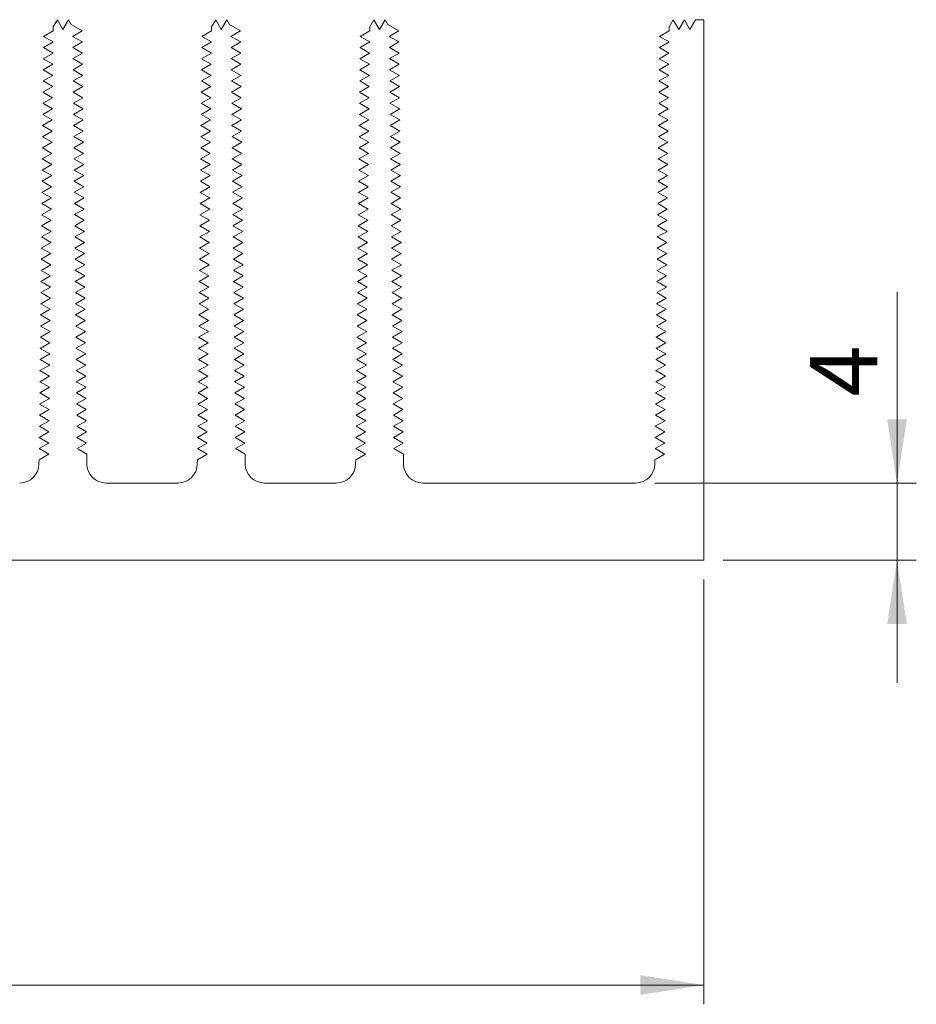
# Model space of a CAD drawing. Units: millimetres. Extents: x 118 to 311, y 108 to 159.
# Drawn here: x 265 to 311, y 108 to 159 of the extents above; entities that cross this region are included whole.
import ezdxf

# ---------------------------------------------------------------- set-up
doc = ezdxf.new("R2010")
doc.units = ezdxf.units.MM
doc.styles.add('SLDTEXTSTYLE0', font='TXT', dxfattribs={"width": 0.75})
doc.dimstyles.new('SLDDIMSTYLE0', dxfattribs={"dimtxt": 3.5, "dimasz": 3.302, "dimexe": 0, "dimexo": 0.0625, "dimgap": 0.875, "dimtad": 1, "dimrnd": 1e-09, "dimzin": 12, "dimdsep": 46, "dimtxsty": 'SLDTEXTSTYLE0', "dimsah": 1, "dimcen": 0.09, "dimadec": 0, "dimazin": 3, "dimtfac": 1, "dimtofl": 0, "dimtmove": 0, "dimatfit": 3, "dimfxl": 0, "dimfrac": 2, "dimtolj": 1, "dimtzin": 12, "dimarcsym": 0})
doc.dimstyles.new('SLDDIMSTYLE1', dxfattribs={"dimtxt": 3.5, "dimasz": 3.302, "dimexe": 0, "dimexo": 0.0625, "dimgap": 0.875, "dimtad": 1, "dimrnd": 1e-09, "dimzin": 12, "dimdsep": 46, "dimtxsty": 'SLDTEXTSTYLE0', "dimsah": 1, "dimcen": 0.09, "dimadec": 0, "dimazin": 3, "dimtfac": 1, "dimtmove": 0, "dimatfit": 0, "dimfxl": 0, "dimfrac": 2, "dimtolj": 1, "dimtzin": 12, "dimarcsym": 0})

# ---------------------------------------------------------------- blocks, each defined once
blk = doc.blocks.new('_D')
at = {"color": 7, "linetype": 'Continuous', "lineweight": 0}
for p, q in [((127.366, 129.634), (127.366, 107.634)), ((300.366, 129.634), (300.366, 107.634)), ((127.366, 108.634), (300.366, 108.634))]:
    blk.add_line(p, q, dxfattribs=at)
for points in [[(127.366, 108.634), (130.668, 108.126), (130.668, 109.142)], [(300.366, 108.634), (297.064, 109.142), (297.064, 108.126)]]:
    blk.add_solid(points, dxfattribs=at)
at = {"color": 7, "linetype": 'Continuous', "lineweight": 0, "insert": (209.318, 113.146, -49.9), "char_height": 3.5, "attachment_point": 1, "style": 'SLDTEXTSTYLE0'}
blk.add_mtext('173', dxfattribs=at)
blk = doc.blocks.new('_D_2')
at = {"color": 7, "linetype": 'Continuous', "lineweight": 0}
for p, q in [((310.366, 134.634), (310.366, 144.538)), ((297.826, 134.634), (311.366, 134.634)), ((310.366, 134.634), (310.366, 130.634)), ((301.366, 130.634), (311.366, 130.634)), ((310.366, 130.634), (310.366, 124.284))]:
    blk.add_line(p, q, dxfattribs=at)
for points in [[(310.366, 134.634), (310.874, 137.936), (309.858, 137.936)], [(310.366, 130.634), (309.858, 127.332), (310.874, 127.332)]]:
    blk.add_solid(points, dxfattribs=at)
at = {"color": 7, "linetype": 'Continuous', "lineweight": 0, "insert": (305.854, 139.108, -49.9), "char_height": 3.5, "attachment_point": 1, "rotation": 90, "style": 'SLDTEXTSTYLE0'}
blk.add_mtext('4', dxfattribs=at)

msp = doc.modelspace()

# ---------------------------------------------------------------- linework, layer by layer
at = {"color": 7, "linetype": 'Continuous', "lineweight": 15}
for p, q in [((266.877, 158.634), (266.668, 158.272)), ((267.166, 158.134), (266.877, 158.634)), ((267.454, 158.634), (267.166, 158.134)), ((267.599, 158.385), (267.454, 158.634)), ((275.077, 158.634), (274.868, 158.272)), ((275.366, 158.134), (275.077, 158.634)), ((275.655, 158.634), (275.366, 158.134)), ((275.799, 158.385), (275.655, 158.634)), ((283.277, 158.634), (283.068, 158.272)), ((283.566, 158.134), (283.277, 158.634)), ((283.854, 158.634), (283.566, 158.134)), ((283.999, 158.385), (283.854, 158.634)), ((298.777, 158.634), (298.568, 158.272)), ((299.066, 158.134), (298.777, 158.634)), ((299.355, 158.634), (299.066, 158.134)), ((299.643, 158.134), (299.355, 158.634)), ((299.932, 158.634), (299.643, 158.134)), ((300.366, 158.634), (299.932, 158.634)), ((300.366, 130.634), (300.366, 158.634)), ((266.668, 158.272), (266.666, 158.057)), ((268.166, 158.057), (267.599, 158.385)), ((274.868, 158.272), (274.866, 158.057)), ((276.366, 158.057), (275.799, 158.385)), ((283.068, 158.272), (283.066, 158.057)), ((284.566, 158.057), (283.999, 158.385)), ((298.568, 158.272), (298.566, 158.057)), ((266.666, 158.057), (266.163, 157.767)), ((266.163, 157.767), (266.659, 157.48)), ((267.669, 157.77), (268.166, 158.057)), ((268.172, 157.48), (267.669, 157.77)), ((274.866, 158.057), (274.363, 157.767)), ((274.363, 157.767), (274.859, 157.48)), ((275.869, 157.77), (276.366, 158.057)), ((276.372, 157.48), (275.869, 157.77)), ((283.066, 158.057), (282.563, 157.767)), ((282.563, 157.767), (283.059, 157.48)), ((284.069, 157.77), (284.566, 158.057)), ((284.572, 157.48), (284.069, 157.77)), ((298.566, 158.057), (298.063, 157.767)), ((298.063, 157.767), (298.559, 157.48)), ((266.659, 157.48), (266.157, 157.19)), ((266.157, 157.19), (266.653, 156.903)), ((267.675, 157.193), (268.172, 157.48)), ((268.178, 156.903), (267.675, 157.193)), ((274.859, 157.48), (274.357, 157.19)), ((274.357, 157.19), (274.853, 156.903)), ((275.875, 157.193), (276.372, 157.48)), ((276.378, 156.903), (275.875, 157.193)), ((283.059, 157.48), (282.557, 157.19)), ((282.557, 157.19), (283.053, 156.903)), ((284.075, 157.193), (284.572, 157.48)), ((284.578, 156.903), (284.075, 157.193)), ((298.559, 157.48), (298.057, 157.19)), ((298.057, 157.19), (298.553, 156.903)), ((266.653, 156.903), (266.15, 156.613)), ((266.15, 156.613), (266.647, 156.326)), ((267.682, 156.616), (268.178, 156.903)), ((268.184, 156.326), (267.682, 156.616)), ((274.853, 156.903), (274.35, 156.613)), ((274.35, 156.613), (274.847, 156.326)), ((275.882, 156.616), (276.378, 156.903)), ((276.384, 156.326), (275.882, 156.616)), ((283.053, 156.903), (282.55, 156.613)), ((282.55, 156.613), (283.047, 156.326)), ((284.082, 156.616), (284.578, 156.903)), ((284.584, 156.326), (284.082, 156.616)), ((298.553, 156.903), (298.05, 156.613)), ((298.05, 156.613), (298.547, 156.326)), ((266.647, 156.326), (266.144, 156.036)), ((267.688, 156.039), (268.184, 156.326)), ((274.847, 156.326), (274.344, 156.036)), ((275.888, 156.039), (276.384, 156.326)), ((283.047, 156.326), (282.544, 156.036)), ((284.088, 156.039), (284.584, 156.326)), ((298.547, 156.326), (298.044, 156.036)), ((266.641, 155.749), (266.138, 155.459)), ((266.144, 156.036), (266.641, 155.749)), ((268.19, 155.749), (267.688, 156.039)), ((267.694, 155.462), (268.19, 155.749)), ((274.841, 155.749), (274.338, 155.459)), ((274.344, 156.036), (274.841, 155.749)), ((276.39, 155.749), (275.888, 156.039)), ((275.894, 155.462), (276.39, 155.749)), ((283.041, 155.749), (282.538, 155.459)), ((282.544, 156.036), (283.041, 155.749)), ((284.59, 155.749), (284.088, 156.039)), ((284.094, 155.462), (284.59, 155.749)), ((298.541, 155.749), (298.038, 155.459)), ((298.044, 156.036), (298.541, 155.749)), ((266.635, 155.172), (266.132, 154.882)), ((266.138, 155.459), (266.635, 155.172)), ((268.197, 155.172), (267.694, 155.462)), ((267.7, 154.885), (268.197, 155.172)), ((274.835, 155.172), (274.332, 154.882)), ((274.338, 155.459), (274.835, 155.172)), ((276.397, 155.172), (275.894, 155.462)), ((275.9, 154.885), (276.397, 155.172)), ((283.035, 155.172), (282.532, 154.882)), ((282.538, 155.459), (283.035, 155.172)), ((284.597, 155.172), (284.094, 155.462)), ((284.1, 154.885), (284.597, 155.172)), ((298.535, 155.172), (298.032, 154.882)), ((298.038, 155.459), (298.535, 155.172)), ((266.629, 154.595), (266.126, 154.305)), ((266.132, 154.882), (266.629, 154.595)), ((268.203, 154.595), (267.7, 154.885)), ((267.706, 154.308), (268.203, 154.595)), ((274.829, 154.595), (274.326, 154.305)), ((274.332, 154.882), (274.829, 154.595)), ((276.403, 154.595), (275.9, 154.885)), ((275.906, 154.308), (276.403, 154.595)), ((283.029, 154.595), (282.526, 154.305)), ((282.532, 154.882), (283.029, 154.595)), ((284.603, 154.595), (284.1, 154.885)), ((284.106, 154.308), (284.603, 154.595)), ((298.529, 154.595), (298.026, 154.305)), ((298.032, 154.882), (298.529, 154.595)), ((266.126, 154.305), (266.622, 154.018)), ((268.209, 154.018), (267.706, 154.308)), ((274.326, 154.305), (274.822, 154.018)), ((276.409, 154.018), (275.906, 154.308)), ((282.526, 154.305), (283.022, 154.018)), ((284.609, 154.018), (284.106, 154.308)), ((298.026, 154.305), (298.522, 154.018)), ((266.622, 154.018), (266.12, 153.728)), ((266.12, 153.728), (266.616, 153.441)), ((267.712, 153.731), (268.209, 154.018)), ((268.215, 153.441), (267.712, 153.731)), ((274.822, 154.018), (274.32, 153.728)), ((274.32, 153.728), (274.816, 153.441)), ((275.912, 153.731), (276.409, 154.018)), ((276.415, 153.441), (275.912, 153.731)), ((283.022, 154.018), (282.52, 153.728)), ((282.52, 153.728), (283.016, 153.441)), ((284.112, 153.731), (284.609, 154.018)), ((284.615, 153.441), (284.112, 153.731)), ((298.522, 154.018), (298.02, 153.728)), ((298.02, 153.728), (298.516, 153.441)), ((266.616, 153.441), (266.113, 153.151)), ((266.113, 153.151), (266.61, 152.864)), ((267.718, 153.154), (268.215, 153.441)), ((268.221, 152.864), (267.718, 153.154)), ((274.816, 153.441), (274.313, 153.151)), ((274.313, 153.151), (274.81, 152.864)), ((275.918, 153.154), (276.415, 153.441)), ((276.421, 152.864), (275.918, 153.154)), ((283.016, 153.441), (282.513, 153.151)), ((282.513, 153.151), (283.01, 152.864)), ((284.118, 153.154), (284.615, 153.441)), ((284.621, 152.864), (284.118, 153.154)), ((298.516, 153.441), (298.013, 153.151)), ((298.013, 153.151), (298.51, 152.864)), ((266.61, 152.864), (266.107, 152.574)), ((266.107, 152.574), (266.604, 152.287)), ((267.725, 152.577), (268.221, 152.864)), ((268.227, 152.287), (267.725, 152.577)), ((274.81, 152.864), (274.307, 152.574)), ((274.307, 152.574), (274.804, 152.287)), ((275.925, 152.577), (276.421, 152.864)), ((276.427, 152.287), (275.925, 152.577)), ((283.01, 152.864), (282.507, 152.574)), ((282.507, 152.574), (283.004, 152.287)), ((284.125, 152.577), (284.621, 152.864)), ((284.627, 152.287), (284.125, 152.577)), ((298.51, 152.864), (298.007, 152.574)), ((298.007, 152.574), (298.504, 152.287)), ((266.604, 152.287), (266.101, 151.997)), ((266.101, 151.997), (266.598, 151.71)), ((267.731, 152), (268.227, 152.287)), ((268.234, 151.71), (267.731, 152)), ((274.804, 152.287), (274.301, 151.997)), ((274.301, 151.997), (274.798, 151.71)), ((275.931, 152), (276.427, 152.287)), ((276.434, 151.71), (275.931, 152)), ((283.004, 152.287), (282.501, 151.997)), ((282.501, 151.997), (282.998, 151.71)), ((284.131, 152), (284.627, 152.287)), ((284.634, 151.71), (284.131, 152)), ((298.504, 152.287), (298.001, 151.997)), ((298.001, 151.997), (298.498, 151.71)), ((266.598, 151.71), (266.095, 151.42)), ((267.737, 151.423), (268.234, 151.71)), ((274.798, 151.71), (274.295, 151.42)), ((275.937, 151.423), (276.434, 151.71)), ((282.998, 151.71), (282.495, 151.42)), ((284.137, 151.423), (284.634, 151.71)), ((298.498, 151.71), (297.995, 151.42)), ((266.592, 151.133), (266.089, 150.843)), ((266.095, 151.42), (266.592, 151.133)), ((268.24, 151.133), (267.737, 151.423)), ((267.743, 150.846), (268.24, 151.133)), ((274.792, 151.133), (274.289, 150.843)), ((274.295, 151.42), (274.792, 151.133)), ((276.44, 151.133), (275.937, 151.423)), ((275.943, 150.846), (276.44, 151.133)), ((282.992, 151.133), (282.489, 150.843)), ((282.495, 151.42), (282.992, 151.133)), ((284.64, 151.133), (284.137, 151.423)), ((284.143, 150.846), (284.64, 151.133)), ((298.492, 151.133), (297.989, 150.843)), ((297.995, 151.42), (298.492, 151.133)), ((266.585, 150.556), (266.083, 150.266)), ((266.089, 150.843), (266.585, 150.556)), ((268.246, 150.556), (267.743, 150.846)), ((267.749, 150.269), (268.246, 150.556)), ((274.785, 150.556), (274.283, 150.266)), ((274.289, 150.843), (274.785, 150.556)), ((276.446, 150.556), (275.943, 150.846)), ((275.949, 150.269), (276.446, 150.556)), ((282.985, 150.556), (282.483, 150.266)), ((282.489, 150.843), (282.985, 150.556)), ((284.646, 150.556), (284.143, 150.846)), ((284.149, 150.269), (284.646, 150.556)), ((298.485, 150.556), (297.983, 150.266)), ((297.989, 150.843), (298.485, 150.556)), ((266.579, 149.979), (266.077, 149.689)), ((266.083, 150.266), (266.579, 149.979)), ((268.252, 149.979), (267.749, 150.269)), ((267.755, 149.692), (268.252, 149.979)), ((274.779, 149.979), (274.277, 149.689)), ((274.283, 150.266), (274.779, 149.979)), ((276.452, 149.979), (275.949, 150.269)), ((275.955, 149.692), (276.452, 149.979)), ((282.979, 149.979), (282.477, 149.689)), ((282.483, 150.266), (282.979, 149.979)), ((284.652, 149.979), (284.149, 150.269)), ((284.155, 149.692), (284.652, 149.979)), ((298.479, 149.979), (297.977, 149.689)), ((297.983, 150.266), (298.479, 149.979)), ((266.077, 149.689), (266.573, 149.402)), ((268.258, 149.402), (267.755, 149.692)), ((274.277, 149.689), (274.773, 149.402)), ((276.458, 149.402), (275.955, 149.692)), ((282.477, 149.689), (282.973, 149.402)), ((284.658, 149.402), (284.155, 149.692)), ((297.977, 149.689), (298.473, 149.402)), ((266.573, 149.402), (266.07, 149.112)), ((266.07, 149.112), (266.567, 148.825)), ((267.762, 149.115), (268.258, 149.402)), ((268.264, 148.825), (267.762, 149.115)), ((274.773, 149.402), (274.27, 149.112)), ((274.27, 149.112), (274.767, 148.825)), ((275.962, 149.115), (276.458, 149.402)), ((276.464, 148.825), (275.962, 149.115)), ((282.973, 149.402), (282.47, 149.112)), ((282.47, 149.112), (282.967, 148.825)), ((284.162, 149.115), (284.658, 149.402)), ((284.664, 148.825), (284.162, 149.115)), ((298.473, 149.402), (297.97, 149.112)), ((297.97, 149.112), (298.467, 148.825)), ((266.567, 148.825), (266.064, 148.535)), ((266.064, 148.535), (266.561, 148.248)), ((267.768, 148.538), (268.264, 148.825)), ((268.271, 148.248), (267.768, 148.538)), ((274.767, 148.825), (274.264, 148.535)), ((274.264, 148.535), (274.761, 148.248)), ((275.968, 148.538), (276.464, 148.825)), ((276.471, 148.248), (275.968, 148.538)), ((282.967, 148.825), (282.464, 148.535)), ((282.464, 148.535), (282.961, 148.248)), ((284.168, 148.538), (284.664, 148.825)), ((284.671, 148.248), (284.168, 148.538)), ((298.467, 148.825), (297.964, 148.535)), ((297.964, 148.535), (298.461, 148.248)), ((266.561, 148.248), (266.058, 147.958)), ((266.058, 147.958), (266.555, 147.671)), ((267.774, 147.961), (268.271, 148.248)), ((268.277, 147.671), (267.774, 147.961)), ((274.761, 148.248), (274.258, 147.958)), ((274.258, 147.958), (274.755, 147.671)), ((275.974, 147.961), (276.471, 148.248)), ((276.477, 147.671), (275.974, 147.961)), ((282.961, 148.248), (282.458, 147.958)), ((282.458, 147.958), (282.955, 147.671)), ((284.174, 147.961), (284.671, 148.248)), ((284.677, 147.671), (284.174, 147.961)), ((298.461, 148.248), (297.958, 147.958)), ((297.958, 147.958), (298.455, 147.671)), ((266.555, 147.671), (266.052, 147.381)), ((267.78, 147.384), (268.277, 147.671)), ((274.755, 147.671), (274.252, 147.381)), ((275.98, 147.384), (276.477, 147.671)), ((282.955, 147.671), (282.452, 147.381)), ((284.18, 147.384), (284.677, 147.671)), ((298.455, 147.671), (297.952, 147.381)), ((266.548, 147.094), (266.046, 146.804)), ((266.052, 147.381), (266.548, 147.094)), ((268.283, 147.094), (267.78, 147.384)), ((267.786, 146.807), (268.283, 147.094)), ((274.748, 147.094), (274.246, 146.804)), ((274.252, 147.381), (274.748, 147.094)), ((276.483, 147.094), (275.98, 147.384)), ((275.986, 146.807), (276.483, 147.094)), ((282.948, 147.094), (282.446, 146.804)), ((282.452, 147.381), (282.948, 147.094)), ((284.683, 147.094), (284.18, 147.384)), ((284.186, 146.807), (284.683, 147.094)), ((298.448, 147.094), (297.946, 146.804)), ((297.952, 147.381), (298.448, 147.094)), ((266.542, 146.517), (266.04, 146.227)), ((266.046, 146.804), (266.542, 146.517)), ((268.289, 146.517), (267.786, 146.807)), ((267.792, 146.23), (268.289, 146.517)), ((274.742, 146.517), (274.24, 146.227)), ((274.246, 146.804), (274.742, 146.517)), ((276.489, 146.517), (275.986, 146.807)), ((275.992, 146.23), (276.489, 146.517)), ((282.942, 146.517), (282.44, 146.227)), ((282.446, 146.804), (282.942, 146.517)), ((284.689, 146.517), (284.186, 146.807)), ((284.192, 146.23), (284.689, 146.517)), ((298.442, 146.517), (297.94, 146.227)), ((297.946, 146.804), (298.442, 146.517)), ((266.536, 145.94), (266.033, 145.65)), ((266.04, 146.227), (266.536, 145.94)), ((268.295, 145.94), (267.792, 146.23)), ((267.799, 145.653), (268.295, 145.94)), ((274.736, 145.94), (274.233, 145.65)), ((274.24, 146.227), (274.736, 145.94)), ((276.495, 145.94), (275.992, 146.23)), ((275.999, 145.653), (276.495, 145.94)), ((282.936, 145.94), (282.433, 145.65)), ((282.44, 146.227), (282.936, 145.94)), ((284.695, 145.94), (284.192, 146.23)), ((284.199, 145.653), (284.695, 145.94)), ((298.436, 145.94), (297.933, 145.65)), ((297.94, 146.227), (298.436, 145.94)), ((266.53, 145.363), (266.027, 145.073)), ((266.033, 145.65), (266.53, 145.363)), ((268.301, 145.363), (267.799, 145.653)), ((267.805, 145.076), (268.301, 145.363)), ((274.73, 145.363), (274.227, 145.073)), ((274.233, 145.65), (274.73, 145.363)), ((276.501, 145.363), (275.999, 145.653)), ((276.005, 145.076), (276.501, 145.363)), ((282.93, 145.363), (282.427, 145.073)), ((282.433, 145.65), (282.93, 145.363)), ((284.701, 145.363), (284.199, 145.653)), ((284.205, 145.076), (284.701, 145.363)), ((298.43, 145.363), (297.927, 145.073)), ((297.933, 145.65), (298.43, 145.363)), ((266.027, 145.073), (266.524, 144.786)), ((268.307, 144.786), (267.805, 145.076)), ((274.227, 145.073), (274.724, 144.786)), ((276.507, 144.786), (276.005, 145.076)), ((282.427, 145.073), (282.924, 144.786)), ((284.707, 144.786), (284.205, 145.076)), ((297.927, 145.073), (298.424, 144.786)), ((266.524, 144.786), (266.021, 144.496)), ((266.021, 144.496), (266.518, 144.209)), ((267.811, 144.499), (268.307, 144.786)), ((268.314, 144.209), (267.811, 144.499)), ((274.724, 144.786), (274.221, 144.496)), ((274.221, 144.496), (274.718, 144.209)), ((276.011, 144.499), (276.507, 144.786)), ((276.514, 144.209), (276.011, 144.499)), ((282.924, 144.786), (282.421, 144.496)), ((282.421, 144.496), (282.918, 144.209)), ((284.211, 144.499), (284.707, 144.786)), ((284.714, 144.209), (284.211, 144.499)), ((298.424, 144.786), (297.921, 144.496)), ((297.921, 144.496), (298.418, 144.209)), ((266.518, 144.209), (266.015, 143.919)), ((266.015, 143.919), (266.512, 143.632)), ((267.817, 143.922), (268.314, 144.209)), ((268.32, 143.632), (267.817, 143.922)), ((274.718, 144.209), (274.215, 143.919)), ((274.215, 143.919), (274.712, 143.632)), ((276.017, 143.922), (276.514, 144.209)), ((276.52, 143.632), (276.017, 143.922)), ((282.918, 144.209), (282.415, 143.919)), ((282.415, 143.919), (282.912, 143.632)), ((284.217, 143.922), (284.714, 144.209)), ((284.72, 143.632), (284.217, 143.922)), ((298.418, 144.209), (297.915, 143.919)), ((297.915, 143.919), (298.412, 143.632)), ((266.512, 143.632), (266.009, 143.342)), ((266.009, 143.342), (266.505, 143.055)), ((267.823, 143.345), (268.32, 143.632)), ((268.326, 143.055), (267.823, 143.345)), ((274.712, 143.632), (274.209, 143.342)), ((274.209, 143.342), (274.705, 143.055)), ((276.023, 143.345), (276.52, 143.632)), ((276.526, 143.055), (276.023, 143.345)), ((282.912, 143.632), (282.409, 143.342)), ((282.409, 143.342), (282.905, 143.055)), ((284.223, 143.345), (284.72, 143.632)), ((284.726, 143.055), (284.223, 143.345)), ((298.412, 143.632), (297.909, 143.342)), ((297.909, 143.342), (298.405, 143.055)), ((266.505, 143.055), (266.003, 142.765)), ((267.829, 142.768), (268.326, 143.055)), ((274.705, 143.055), (274.203, 142.765)), ((276.029, 142.768), (276.526, 143.055)), ((282.905, 143.055), (282.403, 142.765)), ((284.229, 142.768), (284.726, 143.055)), ((298.405, 143.055), (297.903, 142.765)), ((266.499, 142.478), (265.996, 142.188)), ((266.003, 142.765), (266.499, 142.478)), ((268.332, 142.478), (267.829, 142.768)), ((267.835, 142.191), (268.332, 142.478)), ((274.699, 142.478), (274.196, 142.188)), ((274.203, 142.765), (274.699, 142.478)), ((276.532, 142.478), (276.029, 142.768)), ((276.035, 142.191), (276.532, 142.478)), ((282.899, 142.478), (282.396, 142.188)), ((282.403, 142.765), (282.899, 142.478)), ((284.732, 142.478), (284.229, 142.768)), ((284.235, 142.191), (284.732, 142.478)), ((298.399, 142.478), (297.896, 142.188)), ((297.903, 142.765), (298.399, 142.478)), ((266.493, 141.901), (265.99, 141.611)), ((265.996, 142.188), (266.493, 141.901)), ((268.338, 141.901), (267.835, 142.191)), ((267.842, 141.614), (268.338, 141.901)), ((274.693, 141.901), (274.19, 141.611)), ((274.196, 142.188), (274.693, 141.901)), ((276.538, 141.901), (276.035, 142.191)), ((276.042, 141.614), (276.538, 141.901)), ((282.893, 141.901), (282.39, 141.611)), ((282.396, 142.188), (282.893, 141.901)), ((284.738, 141.901), (284.235, 142.191)), ((284.242, 141.614), (284.738, 141.901)), ((298.393, 141.901), (297.89, 141.611)), ((297.896, 142.188), (298.393, 141.901)), ((266.487, 141.324), (265.984, 141.034)), ((265.99, 141.611), (266.487, 141.324)), ((268.344, 141.324), (267.842, 141.614)), ((267.848, 141.037), (268.344, 141.324)), ((274.687, 141.324), (274.184, 141.034)), ((274.19, 141.611), (274.687, 141.324)), ((276.544, 141.324), (276.042, 141.614)), ((276.048, 141.037), (276.544, 141.324)), ((282.887, 141.324), (282.384, 141.034)), ((282.39, 141.611), (282.887, 141.324)), ((284.744, 141.324), (284.242, 141.614)), ((284.248, 141.037), (284.744, 141.324)), ((298.387, 141.324), (297.884, 141.034)), ((297.89, 141.611), (298.387, 141.324)), ((265.984, 141.034), (266.481, 140.747)), ((268.351, 140.747), (267.848, 141.037)), ((274.184, 141.034), (274.681, 140.747)), ((276.551, 140.747), (276.048, 141.037)), ((282.384, 141.034), (282.881, 140.747)), ((284.751, 140.747), (284.248, 141.037)), ((297.884, 141.034), (298.381, 140.747)), ((266.481, 140.747), (265.978, 140.457)), ((265.978, 140.457), (266.475, 140.17)), ((267.854, 140.46), (268.351, 140.747)), ((268.357, 140.17), (267.854, 140.46)), ((274.681, 140.747), (274.178, 140.457)), ((274.178, 140.457), (274.675, 140.17)), ((276.054, 140.46), (276.551, 140.747)), ((276.557, 140.17), (276.054, 140.46)), ((282.881, 140.747), (282.378, 140.457)), ((282.378, 140.457), (282.875, 140.17)), ((284.254, 140.46), (284.751, 140.747)), ((284.757, 140.17), (284.254, 140.46)), ((298.381, 140.747), (297.878, 140.457)), ((297.878, 140.457), (298.375, 140.17)), ((266.475, 140.17), (265.972, 139.88)), ((265.972, 139.88), (266.468, 139.593)), ((267.86, 139.883), (268.357, 140.17)), ((268.363, 139.593), (267.86, 139.883)), ((274.675, 140.17), (274.172, 139.88)), ((274.172, 139.88), (274.668, 139.593)), ((276.06, 139.883), (276.557, 140.17)), ((276.563, 139.593), (276.06, 139.883)), ((282.875, 140.17), (282.372, 139.88)), ((282.372, 139.88), (282.868, 139.593)), ((284.26, 139.883), (284.757, 140.17)), ((284.763, 139.593), (284.26, 139.883)), ((298.375, 140.17), (297.872, 139.88)), ((297.872, 139.88), (298.368, 139.593)), ((266.468, 139.593), (265.966, 139.303)), ((265.966, 139.303), (266.462, 139.016)), ((267.866, 139.306), (268.363, 139.593)), ((268.369, 139.016), (267.866, 139.306)), ((274.668, 139.593), (274.166, 139.303)), ((274.166, 139.303), (274.662, 139.016)), ((276.066, 139.306), (276.563, 139.593)), ((276.569, 139.016), (276.066, 139.306)), ((282.868, 139.593), (282.366, 139.303)), ((282.366, 139.303), (282.862, 139.016)), ((284.266, 139.306), (284.763, 139.593)), ((284.769, 139.016), (284.266, 139.306)), ((298.368, 139.593), (297.866, 139.303)), ((297.866, 139.303), (298.362, 139.016)), ((266.462, 139.016), (265.959, 138.726)), ((265.959, 138.726), (266.456, 138.439)), ((267.872, 138.729), (268.369, 139.016)), ((268.375, 138.439), (267.872, 138.729)), ((274.662, 139.016), (274.159, 138.726)), ((274.159, 138.726), (274.656, 138.439)), ((276.072, 138.729), (276.569, 139.016)), ((276.575, 138.439), (276.072, 138.729)), ((282.862, 139.016), (282.359, 138.726)), ((282.359, 138.726), (282.856, 138.439)), ((284.272, 138.729), (284.769, 139.016)), ((284.775, 138.439), (284.272, 138.729)), ((298.362, 139.016), (297.859, 138.726)), ((297.859, 138.726), (298.356, 138.439)), ((266.456, 138.439), (265.953, 138.149)), ((267.879, 138.152), (268.375, 138.439)), ((274.656, 138.439), (274.153, 138.149)), ((276.079, 138.152), (276.575, 138.439)), ((282.856, 138.439), (282.353, 138.149)), ((284.279, 138.152), (284.775, 138.439)), ((298.356, 138.439), (297.853, 138.149)), ((266.45, 137.862), (265.947, 137.572)), ((265.953, 138.149), (266.45, 137.862)), ((268.381, 137.862), (267.879, 138.152)), ((267.885, 137.575), (268.381, 137.862)), ((274.65, 137.862), (274.147, 137.572)), ((274.153, 138.149), (274.65, 137.862)), ((276.581, 137.862), (276.079, 138.152)), ((276.085, 137.575), (276.581, 137.862)), ((282.85, 137.862), (282.347, 137.572)), ((282.353, 138.149), (282.85, 137.862)), ((284.781, 137.862), (284.279, 138.152)), ((284.285, 137.575), (284.781, 137.862)), ((298.35, 137.862), (297.847, 137.572)), ((297.853, 138.149), (298.35, 137.862)), ((266.444, 137.285), (265.941, 136.995)), ((265.947, 137.572), (266.444, 137.285)), ((268.388, 137.285), (267.885, 137.575)), ((267.891, 136.998), (268.388, 137.285)), ((274.644, 137.285), (274.141, 136.995)), ((274.147, 137.572), (274.644, 137.285)), ((276.588, 137.285), (276.085, 137.575)), ((276.091, 136.998), (276.588, 137.285)), ((282.844, 137.285), (282.341, 136.995)), ((282.347, 137.572), (282.844, 137.285)), ((284.788, 137.285), (284.285, 137.575)), ((284.291, 136.998), (284.788, 137.285)), ((298.344, 137.285), (297.841, 136.995)), ((297.847, 137.572), (298.344, 137.285)), ((266.438, 136.708), (265.935, 136.418)), ((265.941, 136.995), (266.438, 136.708)), ((268.394, 136.708), (267.891, 136.998)), ((267.897, 136.421), (268.394, 136.708)), ((274.638, 136.708), (274.135, 136.418)), ((274.141, 136.995), (274.638, 136.708)), ((276.594, 136.708), (276.091, 136.998)), ((276.097, 136.421), (276.594, 136.708)), ((282.838, 136.708), (282.335, 136.418)), ((282.341, 136.995), (282.838, 136.708)), ((284.794, 136.708), (284.291, 136.998)), ((284.297, 136.421), (284.794, 136.708)), ((298.338, 136.708), (297.835, 136.418)), ((297.841, 136.995), (298.338, 136.708)), ((265.935, 136.418), (266.431, 136.131)), ((268.4, 136.131), (267.897, 136.421)), ((274.135, 136.418), (274.631, 136.131)), ((276.6, 136.131), (276.097, 136.421)), ((282.335, 136.418), (282.831, 136.131)), ((284.8, 136.131), (284.297, 136.421)), ((297.835, 136.418), (298.331, 136.131)), ((265.929, 135.841), (265.926, 135.624)), ((266.431, 136.131), (265.929, 135.841)), ((268.405, 135.624), (268.4, 136.131)), ((274.129, 135.841), (274.126, 135.624)), ((274.631, 136.131), (274.129, 135.841)), ((276.605, 135.624), (276.6, 136.131)), ((282.329, 135.841), (282.326, 135.624)), ((282.831, 136.131), (282.329, 135.841)), ((284.805, 135.624), (284.8, 136.131)), ((297.829, 135.841), (297.826, 135.624)), ((298.331, 136.131), (297.829, 135.841)), ((273.126, 134.634), (269.405, 134.634)), ((281.326, 134.634), (277.605, 134.634)), ((296.826, 134.634), (285.805, 134.634)), ((127.366, 130.634), (300.366, 130.634))]:
    msp.add_line(p, q, dxfattribs=at)
for centre, start, end in [((264.926, 135.634), 270, 359.3885), ((269.405, 135.634), 180.6115, 270), ((273.126, 135.634), 270, 359.3885), ((277.605, 135.634), 180.6115, 270), ((281.326, 135.634), 270, 359.3885), ((285.805, 135.634), 180.6115, 270), ((296.826, 135.634), 270, 359.3885)]:
    msp.add_arc(centre, 1, start, end, dxfattribs=at)

# ---------------------------------------------------------------- dimensions: what is measured, and where the dimension line sits
at = {"color": 7, "linetype": 'Continuous', "lineweight": 0}
dim = msp.add_linear_dim(base=(310.366, 130.634), p1=(296.826, 134.634), p2=(300.366, 130.634), angle=90, dimstyle='SLDDIMSTYLE1', dxfattribs=at)
dim.commit()
dim.dimension.update_dxf_attribs({"geometry": '_D_2', "text_midpoint": (310.366, 141.823), "dimtype": 160})
dim = msp.add_linear_dim(base=(300.366, 108.634), p1=(127.366, 130.634), p2=(300.366, 130.634), dimstyle='SLDDIMSTYLE0', dxfattribs=at)
dim.commit()
dim.dimension.update_dxf_attribs({"geometry": '_D', "text_midpoint": (214.619, 108.634), "dimtype": 160})

doc.saveas('drawing.dxf')
